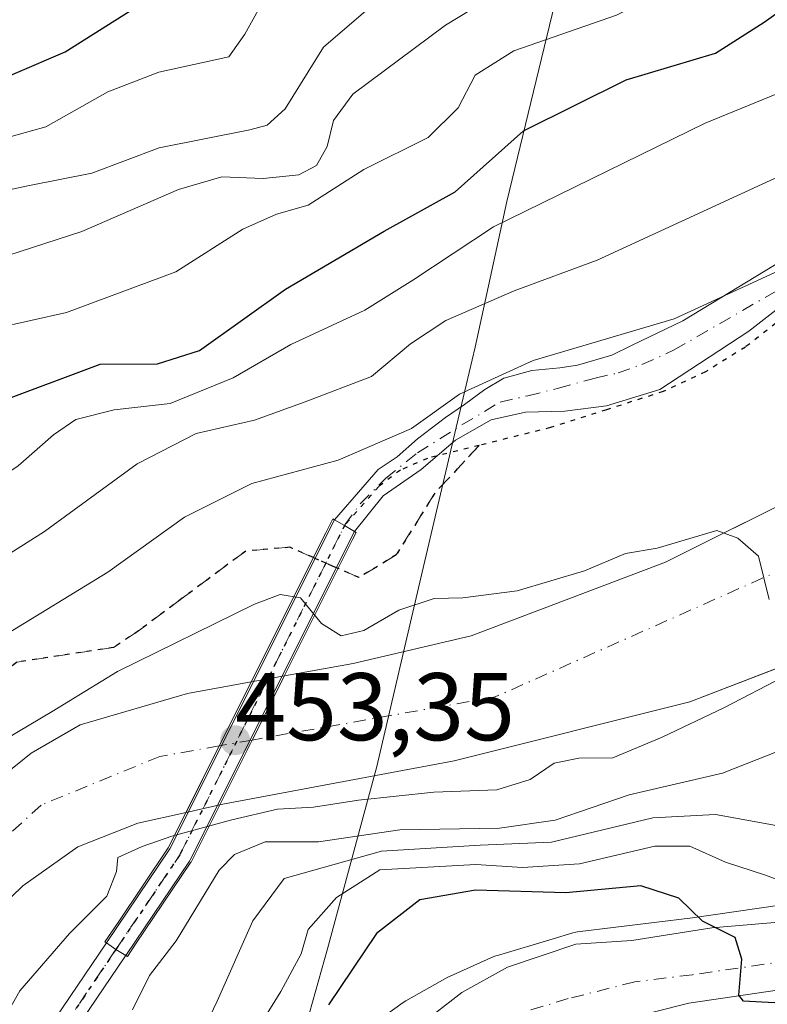
# Model space of a CAD drawing. Units: metres. Extents: x 593458 to 596895, y 4754516 to 4756876.
# Drawn here: x 595779 to 595857, y 4754797 to 4754900 of the extents above; entities that cross this region are included whole.
import ezdxf

# ---------------------------------------------------------------- set-up
doc = ezdxf.new("R2010")
doc.units = ezdxf.units.M
doc.header["$MEASUREMENT"] = 0
for name, pattern in [('DGN Style 3', [2.307223458686699, 1.648016756204785, -0.6592067024819142]), ('DGN Style 4', [2.6384748266838614, 1.318413404963828, -0.6592067024819142, 0.001648016756204785, -0.6592067024819142]), ('DGN Style 5', [1.1536117293433497, 0.4944050268614355, -0.6592067024819142])]:
    doc.linetypes.add(name, pattern=pattern)
for name, color, linetype, lineweight in [('Arbolado forestal CxS', 92, 'Continuous', 0), ('Carretera de calzada única Cxs', 7, 'Continuous', 13), ('Carretera de calzada única eje', 7, 'DGN Style 4', 0), ('Cementerio Cxs', 135, 'Continuous', 0), ('Corriente natural Cxs', 4, 'Continuous', 13), ('Corriente natural eje', 4, 'DGN Style 4', 0), ('Curva de nivel maestra', 30, 'Continuous', 30), ('Curva de nivel normal', 30, 'Continuous', 0), ('Entidad de ámbito territorial', 7, 'Continuous', 0), ('Entidad de ámbito territorial CxS', 92, 'Continuous', 0), ('Núcleo urbano CxS', 7, 'Continuous', 0), ('Pista no pavimentada Cxs', 111, 'Continuous', 0), ('Pista no pavimentada eje', 91, 'DGN Style 4', 0), ('Puente', 1, 'Continuous', 0), ('Puente Cxs', 1, 'Continuous', 13), ('Punto de cota en terreno', 7, 'Continuous', 0), ('Ruta', 7, 'DGN Style 5', 30), ('Rótulo de punto de cota en construcción', 7, 'Continuous', 0), ('Senda', 7, 'DGN Style 3', 0), ('Senda no paivmentada conexión', 7, 'DGN Style 3', 0), ('Suelo desnudo CxS', 253, 'Continuous', 0), ('Tendido', 6, 'Continuous', 0)]:
    doc.layers.add(name, color=color, linetype=linetype, lineweight=lineweight)
doc.styles.add('Style-Arial', font='txt')

# ---------------------------------------------------------------- blocks, each defined once
blk = doc.blocks.new('*U16')
at = {"layer": 'Arbolado forestal CxS', "color": 92, "linetype": 'Continuous', "lineweight": 0}
blk.add_polyline3d([(595810.5088000001, 4755092.344699999, 479.6536000000052), (595822.0384999998, 4755076.925100001, 480.866399999999), (595834.8929000003, 4755059.4375, 480.8852999999945), (595839.7380999997, 4755051.601500001, 480.8810999999987), (595840.5689000003, 4755050.1347, 480.9244999999937), (595853.9325000001, 4755023.9529, 481.5758999999962), (595866.5371000003, 4754987.168500001, 483.1328999999969), (595869.8866999998, 4754965.0977, 488.8467999999993), (595867.7880999995, 4754888.2127, 466.3521999999939), (595864.1338999998, 4754870.3617, 458.709600000002), (595861.0925000003, 4754855.5045, 456.4931999999972), (595860.5815000003, 4754850.295800001, 455.3447000000015), (595846.5100999996, 4754843.2601, 455.0136999999959), (595826.2701000003, 4754835.5801, 454.537599999996), (595813.9901000002, 4754832.700099999, 454.4449000000022), (595806.8028999995, 4754831.4024, 453.7638000000007), (595803.3618000001, 4754830.781099999, 453.2369000000036), (595796.7100999998, 4754829.5801, 452.7002999999968), (595785.5102000004, 4754826.300100001, 453.7918999999966), (595780.4301000005, 4754823.340100001, 453.7318999999989), (595775.5100999996, 4754819.420100001, 454.2832000000053), (595771.5100999996, 4754815.5801, 454.303899999999), (595761.5102000004, 4754803.420100001, 454.1147000000056), (595751.5100999996, 4754787.420100001, 453.7476000000024)], dxfattribs=at)
blk = doc.blocks.new('5PATER')
at = {"layer": 'Cementerio Cxs', "linetype": 'Continuous', "lineweight": 0}
h = blk.add_hatch(color=51, dxfattribs=at)
edge = h.paths.add_edge_path()
edge.add_ellipse((0, 0), major_axis=(-0.1095731443231308, -0.1110710700762829), ratio=0.9994222409660322, start_angle=0, end_angle=360)

msp = doc.modelspace()

# ---------------------------------------------------------------- linework, layer by layer
at = {"layer": 'Arbolado forestal CxS', "color": 92, "linetype": 'Continuous', "lineweight": 0}
for points in [[(595860.5815000003, 4754850.295800001, 455.3447000000015), (595846.5100999996, 4754843.2601, 455.0136999999959), (595826.2701000003, 4754835.5801, 454.537599999996), (595813.9901000002, 4754832.700099999, 454.4449000000022), (595806.8028999995, 4754831.4024, 453.7638000000007), (595803.3618000001, 4754830.781099999, 453.2369000000036), (595796.7100999998, 4754829.5801, 452.7002999999968), (595785.5102000004, 4754826.300100001, 453.7918999999966), (595780.4301000005, 4754823.340100001, 453.7318999999989), (595775.5100999996, 4754819.420100001, 454.2832000000053), (595771.5100999996, 4754815.5801, 454.303899999999), (595761.5102000004, 4754803.420100001, 454.1147000000056), (595751.5100999996, 4754787.420100001, 453.7476000000024)], [(595858.8324999996, 4754832.466700001, 454.6520000000019), (595849.0702000001, 4754828.700099999, 454.4406000000017), (595824.5100999996, 4754822.540100001, 453.6882000000041), (595800.5500999996, 4754818.0601, 454.164300000004), (595800.0795, 4754817.955499999, 453.9630000000034), (595796.5576999999, 4754817.172900001, 452.8990999999951), (595791.5500999996, 4754816.0601, 452.9048000000039), (595785.2701000003, 4754813.5801, 452.5737999999984), (595779.5500999996, 4754809.5001, 452.7828000000009), (595773.5102000004, 4754803.6601, 452.5397999999987), (595757.3102000002, 4754777.2601, 452.6891000000033)], [(595773.5102000004, 4754803.6601, 452.5397999999987), (595779.5500999996, 4754809.5001, 452.7828000000009), (595785.2701000003, 4754813.5801, 452.5737999999984), (595791.5500999996, 4754816.0601, 452.9048000000039), (595796.5576999999, 4754817.172900001, 452.8990999999951), (595800.0795, 4754817.955499999, 453.9630000000034), (595800.5500999996, 4754818.0601, 454.164300000004), (595824.5100999996, 4754822.540100001, 453.6882000000041), (595849.0702000001, 4754828.700099999, 454.4406000000017), (595858.8324999996, 4754832.466700001, 454.6520000000019)], [(595858.4259000003, 4754807.515900001, 471.959600000002), (595849.3293000003, 4754806.183300001, 474.0494999999937), (595837.3435000004, 4754804.707699999, 475.1684999999998), (595837.1891000001, 4754804.6845, 475.1928000000044), (595836.8520999998, 4754804.604699999, 475.2575999999972), (595834.8135000002, 4754803.996300001, 475.6554000000033), (595829.0120999999, 4754802.264699999, 476.1901000000071), (595828.8441000005, 4754802.209100001, 476.1875), (595828.6476999996, 4754802.129899999, 476.1842999999935), (595824.0976999998, 4754800.0997, 476.107999999993), (595823.8557000002, 4754799.9783, 476.104800000001), (595819.4578999998, 4754797.518300001, 475.8641999999964), (595819.1907000003, 4754797.347300001, 475.8482999999979), (595812.6706999998, 4754792.667300001, 475.3776999999973)], [(595858.4259000003, 4754807.515900001, 471.959600000002), (595849.3293000003, 4754806.183300001, 474.0494999999937), (595837.3435000004, 4754804.707699999, 475.1684999999998), (595837.1891000001, 4754804.6845, 475.1928000000044), (595836.8520999998, 4754804.604699999, 475.2575999999972), (595834.8135000002, 4754803.996300001, 475.6554000000033), (595829.0120999999, 4754802.264699999, 476.1901000000071), (595828.8441000005, 4754802.209100001, 476.1875), (595828.6476999996, 4754802.129899999, 476.1842999999935), (595824.0976999998, 4754800.0997, 476.107999999993), (595823.8557000002, 4754799.9783, 476.104800000001), (595819.4578999998, 4754797.518300001, 475.8641999999964), (595819.1907000003, 4754797.347300001, 475.8482999999979), (595812.6706999998, 4754792.667300001, 475.3776999999973)]]:
    msp.add_polyline3d(points, dxfattribs=at)
at = {"layer": 'Carretera de calzada única Cxs', "color": 7, "linetype": 'Continuous', "lineweight": 13}
for points in [[(595819.3998999996, 4754793.804500001, 476.0010000000038), (595825.2818999998, 4754798.401500001, 476.1269999999931), (595830.0444, 4754801.047300001, 476.2020000000048), (595837.1881999997, 4754803.4286, 476.1785999999993), (595843.0091000004, 4754803.8255, 476.1745999999985), (595851.3433999997, 4754805.148399999, 475.0622000000003), (595872.6601, 4754806.9301, 476.3545000000013), (595871.5100999996, 4754800.770099999, 477.1416999999929), (595869.2801000001, 4754800.2601, 477.122000000003), (595848.9401000004, 4754797.270099999, 477.5460000000021), (595835.0500999996, 4754793.770099999, 481.1388000000007)], [(595819.3998999996, 4754793.804500001, 476.0010000000038), (595825.2818999998, 4754798.401500001, 476.1269999999931), (595830.0444, 4754801.047300001, 476.2020000000048), (595837.1881999997, 4754803.4286, 476.1785999999993), (595843.0091000004, 4754803.8255, 476.1745999999985), (595851.3433999997, 4754805.148399999, 475.0622000000003), (595872.6601, 4754806.9301, 476.3545000000013)], [(595871.5100999996, 4754800.770099999, 477.1416999999929), (595869.2801000001, 4754800.2601, 477.122000000003), (595848.9401000004, 4754797.270099999, 477.5460000000021), (595835.0500999996, 4754793.770099999, 481.1388000000007)]]:
    msp.add_polyline3d(points, dxfattribs=at)
at = {"layer": 'Carretera de calzada única eje', "color": 7, "linetype": 'DGN Style 4', "lineweight": 0}
msp.add_polyline3d([(595872.0856999997, 4754803.853700001, 475.9814000000042), (595869.8701, 4754803.340100001, 475.4336999999941), (595868.7600999996, 4754803.090100001, 475.2081000000035), (595859.5100999996, 4754801.7301, 475.1419000000024), (595849.3201000001, 4754800.2401, 476.2010000000009), (595843.3201000001, 4754799.5001, 476.3173999999999), (595836.3901000004, 4754797.7501, 475.9388000000035), (595832.4600999998, 4754796.5801, 477.023000000001)], dxfattribs=at)
at = {"layer": 'Corriente natural Cxs', "color": 4, "linetype": 'Continuous', "lineweight": 13, "extrusion": (0.8944286134198061, -0.4472107503783172, 1.555589479310209e-05), "elevation": -1593505.059657611, "flags": 128}
msp.add_lwpolyline([(4519308.466290524, 478.5521971182116), (4519300.99259108, 477.2055971180444), (4519293.43222164, 478.7514971182287)], dxfattribs=at)
msp.add_lwpolyline([(4519308.466290524, 478.5521971182116), (4519300.99259108, 477.2055971180444), (4519293.43222164, 478.7514971182287)], dxfattribs=at)
at = {"layer": 'Corriente natural Cxs', "color": 4, "linetype": 'Continuous', "lineweight": 13, "extrusion": (-0.1466303258535123, -0.02647450569717765, 0.9888370179600797), "elevation": -212796.4582787373, "flags": 128}
msp.add_lwpolyline([(-4573311.319829114, 1415252.220502756), (-4573311.319829114, 1415255.75671634)], dxfattribs=at)
at = {"layer": 'Corriente natural Cxs', "color": 4, "linetype": 'Continuous', "lineweight": 13, "extrusion": (0.8944267841574965, -0.4472144073140044, 4.089575523980693e-05), "elevation": -1593526.326138114, "flags": 128}
msp.add_lwpolyline([(4519299.85589933, 518.4053630354433), (4519292.39516908, 517.1461630343899), (4519284.641469205, 518.0675630351524)], dxfattribs=at)
msp.add_lwpolyline([(4519299.85589933, 518.4053630354433), (4519292.39516908, 517.1461630343899), (4519284.641469205, 518.0675630351524)], dxfattribs=at)
at = {"layer": 'Corriente natural Cxs', "color": 4, "linetype": 'Continuous', "lineweight": 13, "extrusion": (-0.2761425601109452, -0.06136327080179495, 0.9591557931284566), "elevation": -455861.5197744008, "flags": 128}
msp.add_lwpolyline([(-4512354.277650594, 1547294.69676478), (-4512354.277650595, 1547290.935430708)], dxfattribs=at)
at = {"layer": 'Corriente natural Cxs', "color": 4, "linetype": 'Continuous', "lineweight": 13}
for points in [[(595880.0902000006, 4754846.850199999, 454.4505999999965), (595873.1501000002, 4754841.420100001, 454.4331999999995), (595864.1901000004, 4754835.5001, 454.530700000003), (595859.2301000003, 4754832.620100001, 454.6542999999947), (595849.0702000001, 4754828.700099999, 454.4406000000017), (595824.5100999996, 4754822.540100001, 453.6882000000041), (595800.5500999996, 4754818.0601, 454.164300000004), (595800.0795, 4754817.955499999, 453.9630000000034), (595803.4606, 4754824.717700001, 452.4171999999963), (595806.8028999995, 4754831.4024, 453.7638000000007), (595813.9901000002, 4754832.700099999, 454.4449000000022), (595826.2701000003, 4754835.5801, 454.537599999996), (595846.5100999996, 4754843.2601, 455.0136999999959), (595863.1501000002, 4754851.5801, 455.2733000000007), (595868.1501000002, 4754854.620100001, 455.2810999999929), (595881.54, 4754865.219699999, 455.5966999999946), (595881.7670999998, 4754865.3994, 455.5999000000011), (595882.6198000005, 4754866.0745, 455.6217999999935), (595882.2100999998, 4754858.2401, 454.0614999999962), (595882.1456000004, 4754857.8937, 454.0258000000031)], [(595800.0795, 4754817.955499999, 453.9630000000034), (595796.5576999999, 4754817.172900001, 452.8990999999951), (595800.0253, 4754824.107999999, 451.9777000000031), (595803.3618000001, 4754830.781099999, 453.2369000000036), (595806.8028999995, 4754831.4024, 453.7638000000007), (595803.4606, 4754824.717700001, 452.4171999999963)]]:
    msp.add_polyline3d(points, close=True, dxfattribs=at)
for points in [[(595806.8030000003, 4754831.4024, 453.7638000000007), (595813.9901000002, 4754832.700099999, 454.4449000000022), (595826.2701000003, 4754835.5801, 454.537599999996), (595846.5100999996, 4754843.2601, 455.0136999999959), (595863.1502, 4754851.5801, 455.273199999996), (595868.1502, 4754854.620100001, 455.2810999999929), (595881.5401, 4754865.219699999, 455.5966999999946), (595881.7671999997, 4754865.3994, 455.5999000000011), (595882.6199000003, 4754866.0745, 455.6217999999935)], [(595880.0903000003, 4754846.850199999, 454.4507000000012), (595873.1502, 4754841.420100001, 454.4331999999995), (595864.1901000004, 4754835.5001, 454.530700000003), (595859.2301000003, 4754832.620100001, 454.6542999999947), (595849.0702000001, 4754828.700099999, 454.4406000000017), (595824.5102000004, 4754822.540100001, 453.6882000000041), (595800.5500999996, 4754818.0601, 454.164300000004), (595800.0795999998, 4754817.955499999, 453.9630999999936)], [(595634.2703, 4754577.4301, 453.8671000000032), (595659.5100999996, 4754598.950099999, 454.8687999999966), (595664.5100999996, 4754603.7501, 454.7318999999989), (595671.7500999998, 4754614.550100001, 454.375199999995), (595674.4302000003, 4754619.590100001, 454.172000000006), (595681.8701999999, 4754637.100099999, 453.3788000000059), (595692.1102999998, 4754662.620100001, 453.2207000000053), (595693.7901999997, 4754667.7401, 453.0206999999937), (595695.0301999999, 4754673.020099999, 453.340200000006), (595702.8701, 4754693.9801, 453.6190999999963), (595716.1102, 4754725.8201, 453.7540000000009), (595720.0701000001, 4754736.140100001, 453.6676000000007), (595722.2702000003, 4754740.860099999, 453.6923999999999), (595734.5900999998, 4754762.860099999, 454.5727999999945), (595737.2702000003, 4754767.100099999, 454.6239999999962), (595751.5100999996, 4754787.420100001, 453.7476000000024), (595761.5103000002, 4754803.420100001, 454.1146000000008), (595771.5102000004, 4754815.5801, 454.303899999999), (595775.5102000004, 4754819.420100001, 454.2832000000053), (595780.4302000003, 4754823.340100001, 453.7318999999989), (595785.5102000004, 4754826.300100001, 453.7918999999966), (595796.7100999998, 4754829.5801, 452.7002999999968), (595803.3618999999, 4754830.781099999, 453.2369000000036)], [(595751.5100999996, 4754787.420100001, 453.7476000000024), (595761.5102000004, 4754803.420100001, 454.1147000000056), (595771.5100999996, 4754815.5801, 454.303899999999), (595775.5100999996, 4754819.420100001, 454.2832000000053), (595780.4301000005, 4754823.340100001, 453.7318999999989), (595785.5102000004, 4754826.300100001, 453.7918999999966), (595796.7100999998, 4754829.5801, 452.7002999999968), (595803.3618000001, 4754830.781099999, 453.2369000000036), (595800.0253, 4754824.107999999, 451.9777000000031), (595796.5576999999, 4754817.172900001, 452.8990999999951), (595791.5500999996, 4754816.0601, 452.9048000000039), (595785.2701000003, 4754813.5801, 452.5737999999984), (595779.5500999996, 4754809.5001, 452.7828000000009), (595773.5102000004, 4754803.6601, 452.5397999999987), (595757.3102000002, 4754777.2601, 452.6891000000033)], [(595796.5577999996, 4754817.172900001, 452.8990999999951), (595791.5502000004, 4754816.0601, 452.9048999999941), (595785.2701000003, 4754813.5801, 452.5737999999984), (595779.5502000004, 4754809.5001, 452.7828000000009), (595773.5103000002, 4754803.6601, 452.5397999999987), (595757.3103, 4754777.2601, 452.6891000000033), (595749.9901000002, 4754767.1801, 452.6753999999929), (595746.8301999997, 4754761.100099999, 452.7831000000006), (595740.7500999998, 4754747.1801, 453.1490999999951), (595735.5902000006, 4754734.300100001, 453.0139999999956), (595719.1902000001, 4754691.100099999, 452.7816000000021), (595710.6301999995, 4754664.860099999, 452.6065999999992), (595706.0702000001, 4754645.7401, 452.6873999999953), (595704.3502000002, 4754639.9001, 453.019100000005), (595698.3902000004, 4754622.700099999, 452.8699000000051), (595694.9101999998, 4754611.190099999, 452.8310999999958), (595692.9901999999, 4754605.9901, 452.7351000000053), (595690.6701999997, 4754600.870100001, 452.6297999999952), (595687.7501999997, 4754595.8301, 452.2048000000068), (595684.3102000002, 4754591.270099999, 452.3638999999966), (595672.2302000001, 4754578.790100001, 452.4162999999971), (595668.0702000001, 4754574.950099999, 452.922900000005), (595659.3502000002, 4754567.8301, 452.546199999997), (595650.6700999998, 4754561.350099999, 451.7626000000019)]]:
    msp.add_polyline3d(points, dxfattribs=at)
at = {"layer": 'Corriente natural eje', "color": 4, "linetype": 'DGN Style 4', "lineweight": 0, "extrusion": (-0.1230558519594117, -0.02184364064641154, 0.9921593181852669), "elevation": -176730.9149761099, "flags": 128}
msp.add_lwpolyline([(-4577504.883798137, 1406611.278158262), (-4577504.883798138, 1406607.761582885)], dxfattribs=at)
at = {"layer": 'Corriente natural eje', "color": 4, "linetype": 'DGN Style 4', "lineweight": 0}
for points in [[(595882.1456000004, 4754857.8937, 454.0258000000031), (595859.1801000005, 4754842.7301, 454.1168999999937), (595828.7701000003, 4754829.210100001, 453.7229999999981), (595803.4606, 4754824.717800001, 452.4171999999963)], [(595800.0253, 4754824.107999999, 451.9777000000031), (595793.8400999998, 4754823.0101, 452.1888999999938), (595781.4501, 4754817.940099999, 452.4416999999958), (595767.9301000005, 4754805.540100001, 452.8600000000006), (595753.8501000004, 4754781.870100001, 452.4024999999965), (595730.7600999996, 4754744.120100001, 452.5344000000041), (595704.0301000001, 4754676.350099999, 452.0669000000053), (595692.7600999996, 4754637.4901, 452.6567000000068), (595684.3101000005, 4754614.6801, 453.4447999999975), (595674.7401000002, 4754600.3101, 453.3800999999949), (595662.0601000005, 4754586.790100001, 453.0387000000047), (595635.0201000003, 4754563.9801, 453.4725000000035), (595595.8701, 4754544.840100001, 452.3891000000004), (595595.8679999998, 4754544.839199999, 452.3889999999956)]]:
    msp.add_polyline3d(points, dxfattribs=at)
at = {"layer": 'Curva de nivel maestra', "color": 30, "linetype": 'Continuous', "lineweight": 30, "flags": 128}
for points, elevation in [([(595773.5599999996, 4754892.050100001), (595783.9699999997, 4754896.4801), (595792.0499999998, 4754901.600099999), (595797.7000000002, 4754907.630100001), (595806.2300000006, 4754915.950099999), (595814.3600000005, 4754922.4001), (595821.4100000003, 4754926.860099999), (595831.3700000001, 4754934.670100001), (595843.8899999997, 4754946.350099999), (595853.2400000002, 4754957.420100001), (595856.2300000006, 4754963.6801), (595855.4600000001, 4754969.050100001), (595851.2100000001, 4754982.640100001)], 500), ([(595712.2999999998, 4754791.6801), (595724.2699999996, 4754809.7301), (595733.1600000003, 4754820.0101), (595737.8799999999, 4754826.110099999), (595741.7400000002, 4754831.3201), (595746.3600000005, 4754838.610099999), (595751.9199999999, 4754843.6501), (595764.9199999999, 4754852.120100001), (595776.9100000003, 4754859.9101), (595787.6200000001, 4754863.920100001), (595793.5899999999, 4754863.960100001), (595797.9500000002, 4754865.340100001), (595806.9400000004, 4754871.7401), (595817.2100000001, 4754877.800100001), (595824.6100000005, 4754881.880100001), (595831.7400000002, 4754888.2501), (595842.4100000003, 4754893.5801), (595851.7400000002, 4754896.340100001), (595856.79, 4754899.5801), (595862.0099999999, 4754903.3201), (595870.7199999997, 4754910.340100001), (595878.1399999997, 4754917.470100001), (595882.4000000004, 4754922.670100001), (595882.5460999999, 4754922.8551)], 475), ([(595871.1988000004, 4754799.1099), (595867.6699999999, 4754798.380100001), (595857.8399999999, 4754797.3301), (595854.6500000004, 4754797.4801), (595854.1500000004, 4754798.100099999), (595854.4900000002, 4754801.870100001), (595853.7699999996, 4754804.140100001), (595850.3700000001, 4754805.8201), (595847.9299999997, 4754808.2401), (595843.9600000001, 4754809.530099999), (595836.1200000001, 4754808.770099999), (595826.7400000002, 4754809.0801), (595820.9199999999, 4754808.0601), (595816.4000000004, 4754804.5601), (595811.3899999997, 4754797.110099999)], 475)]:
    msp.add_lwpolyline(points, dxfattribs=dict(at, elevation=elevation))
at = {"layer": 'Curva de nivel normal', "color": 30, "linetype": 'Continuous', "lineweight": 0, "flags": 128}
for points, elevation in [([(595772.9500000002, 4754886.15), (595781.9600000001, 4754888.680000001), (595788.4000000004, 4754892.33), (595793.7100000001, 4754894.380000001), (595801.0300000003, 4754895.980000001), (595802.7000000002, 4754898.32), (595804.4299999997, 4754901.439999999), (595811.5700000003, 4754908.9), (595823.6799999997, 4754918.279999999), (595832.1100000005, 4754923.869999999), (595837.0800000001, 4754926.980000001), (595842.7300000006, 4754932.02), (595848.3799999999, 4754936.42), (595852.9699999997, 4754940.77), (595858, 4754946.439999999), (595863.9199999999, 4754952.439999999), (595866.4900000002, 4754958.359999999), (595865.3399999999, 4754964.67), (595861.1100000005, 4754972.810000001), (595859.6100000005, 4754977.980000001), (595853.9100000003, 4754994.380000001)], 495), ([(595775.5, 4754874.449999999), (595785.7000000002, 4754877.74), (595795.7599999999, 4754882.119999999), (595800.2999999998, 4754883.439999999), (595804.6100000005, 4754883.27), (595808.3200000003, 4754883.67), (595810.1600000003, 4754884.640000001), (595811.2800000003, 4754886.630000001), (595811.9299999997, 4754889.32), (595813.9299999997, 4754892.07), (595823.5999999996, 4754899.25), (595844.0300000003, 4754911.689999999), (595858.5999999996, 4754921.76), (595866.25, 4754928.07), (595870.4299999997, 4754932.74), (595872.4400000004, 4754940), (595872.7806000002, 4754947.056100001), (595873.0800000001, 4754953.26), (595871.0700000003, 4754964.980000001), (595865.4500000002, 4754980.810000001), (595859.5599999996, 4754994.84)], 485), ([(595771.7400000002, 4754880.730000001), (595780.0700000003, 4754882.51), (595786.7400000002, 4754883.83), (595793.7699999996, 4754886.480000001), (595803.1900000004, 4754888.350000001), (595805.0199999996, 4754888.83), (595806.8899999997, 4754890.529999999), (595810.8700000001, 4754896.960000001), (595822.8600000005, 4754907.300000001), (595842.4100000003, 4754920.539999999), (595854.4600000001, 4754929.92), (595861.9699999997, 4754935.76), (595864.8799999999, 4754938.699999999), (595866.9800000006, 4754943.380000001), (595869.5999999996, 4754952.59), (595869.8799000002, 4754955.683599999), (595870.1799999997, 4754959), (595868.1399999997, 4754966.619999999), (595864.5599999996, 4754974.619999999), (595863.25, 4754978.730000001), (595861.9800000006, 4754980.82), (595860.4100000003, 4754984.560000001)], 490), ([(595776.6200000001, 4754867.65), (595784.0899999999, 4754869.300000001), (595795.4800000006, 4754873.560000001), (595802.4600000001, 4754878), (595806, 4754879.57), (595809.2999999998, 4754880.49), (595815.0700000003, 4754884.230000001), (595821.79, 4754887.550000001), (595824.9199999999, 4754890.630000001), (595826.7000000002, 4754894.060000001), (595830.7199999997, 4754896.59), (595841.4100000003, 4754900.300000001), (595849.3499999996, 4754904.32), (595858, 4754910.32), (595866.2800000003, 4754917.350000001), (595875.8899999997, 4754926.310000001), (595882.2800000003, 4754929.859999999)], 480), ([(595720.0599999996, 4754789.439999999), (595726.2800000003, 4754800.100000001), (595732.8200000003, 4754809.75), (595741.2800000003, 4754819.76), (595753.3600000005, 4754836.439999999), (595770.2000000002, 4754847.26), (595779.0700000003, 4754853.32), (595782.7400000002, 4754856.560000001), (595785.0700000003, 4754858.130000001), (595789.0700000003, 4754859.16), (595794.9199999999, 4754859.83), (595801.4699999997, 4754862.49), (595807.4699999997, 4754865.949999999), (595815.1799999997, 4754869.539999999), (595820.1799999997, 4754872.66), (595828.5999999996, 4754878.24), (595850.6399999997, 4754889.050000001), (595860.4100000003, 4754893.039999999), (595866.0700000003, 4754896.279999999), (595875.7400000002, 4754903.699999999), (595882.2999999998, 4754910.210000001), (595882.9852, 4754911.252900001), (595882.9877000004, 4754911.2566)], 470), ([(595729.4299999997, 4754790.980000001), (595734.6600000003, 4754800.210000001), (595741.1500000004, 4754809.189999999), (595748.5700000003, 4754817.9), (595753.3600000005, 4754824.890000001), (595760.3899999997, 4754832.220000001), (595775.3200000003, 4754842.350000001), (595781.7999999998, 4754846.470000001), (595791.4800000006, 4754853.52), (595797.6200000001, 4754856.699999999), (595803.6900000004, 4754858.060000001), (595808.9600000001, 4754859.980000001), (595815.8700000001, 4754862.640000001), (595819.9600000001, 4754866.050000001), (595823.6299999999, 4754868.480000001), (595830.7400000002, 4754871.560000001), (595839.4100000003, 4754874.75), (595865.4100000003, 4754886.74), (595877.2000000002, 4754894.77), (595883.3700000001, 4754901.15)], 465), ([(595883.6391000003, 4754894.179400001), (595881.0599999996, 4754892.560000001), (595869.3700000001, 4754882.08), (595858.7400000002, 4754873.84), (595847.4100000003, 4754868.640000001), (595832.7400000002, 4754864.289999999), (595825.0700000003, 4754860.779999999), (595820.0700000003, 4754857.189999999), (595812.4100000003, 4754853.92), (595803.4100000003, 4754851.480000001), (595796.4100000003, 4754847.960000001), (595788.4100000003, 4754842.210000001), (595777.4100000003, 4754835.49), (595763.0099999999, 4754824.630000001), (595756.4800000006, 4754816.970000001), (595753.0599999996, 4754812.439999999), (595750.9800000006, 4754808.77), (595748.4000000004, 4754805.710000001), (595744.1500000004, 4754799.390000001), (595739.0099999999, 4754790.619999999)], 460), ([(595777.8300000001, 4754824.859999999), (595782.5999999996, 4754827.680000001), (595789.4100000003, 4754831.880000001), (595803.6799999997, 4754838.880000001), (595806.3799999999, 4754839.9), (595808.5, 4754839.560000001), (595810.6799999997, 4754836.859999999), (595812.7400000002, 4754835.57), (595815.0700000003, 4754836.140000001), (595818.7400000002, 4754838.26), (595822.4100000003, 4754839.480000001), (595825.4100000003, 4754839.539999999), (595831.0700000003, 4754840.279999999), (595838.0700000003, 4754842.359999999), (595842.3700000001, 4754844.17), (595845.6600000003, 4754844.720000001), (595851.8875000002, 4754846.568499999), (595854.0599999996, 4754845.76), (595856.2100000001, 4754843.91), (595857.3300000001, 4754839.359999999)], 455), ([(595877.6900000004, 4754833.970000001), (595874.8499999996, 4754832.039999999), (595865.5800000001, 4754826.439999999), (595852.4699999997, 4754821.27), (595842.7400000002, 4754818.99), (595835.0300000003, 4754816.380000001), (595829.2100000001, 4754815.529999999), (595818.8499999996, 4754815.369999999), (595810.3600000005, 4754814.100000001), (595804.8099999996, 4754814.09), (595801.6100000005, 4754812.77), (595800.0199999996, 4754811.140000001), (595795.54, 4754803.77), (595792.7599999999, 4754800.16), (595790.9800000006, 4754796.59)], 460), ([(595858.8724999996, 4754831.328500001), (595852.6019000001, 4754828.074100001), (595846.1600000003, 4754825.02), (595841.04, 4754822.859999999), (595837.4800000006, 4754822.84), (595834.9199999999, 4754822.32), (595832.4199999999, 4754820.609999999), (595828.9299999997, 4754819.51), (595822.3799999999, 4754819.27), (595814.54, 4754818.439999999), (595809.8499999996, 4754817.720000001), (595806.0881000003, 4754817.517200001), (595801.3255000003, 4754816.405999999), (595795.0899999999, 4754814.699999999), (595792, 4754813.600000001), (595789.4400000004, 4754812.480000001), (595789.3099999996, 4754811.01), (595788.29, 4754808.430000001), (595784.4299999997, 4754804.550000001), (595779.2300000006, 4754798.550000001), (595775.9400000004, 4754792.77)], 455), ([(595875.0104, 4754819.5602), (595874.7699999996, 4754819.439999999), (595865.3600000005, 4754816.17), (595859.5899999999, 4754815.529999999), (595851.7400000002, 4754816.949999999), (595845.2199999997, 4754816.600000001), (595834.6500000004, 4754814.08), (595827.2199999997, 4754813.74), (595816.9100000003, 4754813.140000001), (595806.79, 4754810.27), (595803.5199999996, 4754805.859999999), (595799.7999999998, 4754797.5), (595791.6799999997, 4754780.470000001)], 465), ([(595873.5787000004, 4754811.8597), (595864.7400000002, 4754809.529999999), (595860.4600000001, 4754809.310000001), (595856.9400000004, 4754810.630000001), (595852.79, 4754811.980000001), (595849.0700000003, 4754813.640000001), (595845.4100000003, 4754813.65), (595837.5499999998, 4754811.82), (595831.6299999999, 4754811.430000001), (595826.75, 4754811.74), (595816.7400000002, 4754811.180000001), (595812.25, 4754808.300000001), (595809.2800000003, 4754804.970000001), (595808.5700000003, 4754802.430000001), (595806.4199999999, 4754798.480000001), (595799.9199999999, 4754787.949999999)], 470)]:
    msp.add_lwpolyline(points, dxfattribs=dict(at, elevation=elevation))
at = {"layer": 'Entidad de ámbito territorial', "color": 7, "linetype": 'Continuous', "lineweight": 0, "flags": 128}
msp.add_lwpolyline([(595834.6439999985, 4754987.294999998), (595838.4219999984, 4754973.379000002), (595840.7359999992, 4754963.633000001), (595841.592999999, 4754957.673999999), (595844.4499999991, 4754945.776000001), (595844.1709999985, 4754939.418999998), (595839.8659999997, 4754922.577000001), (595834.9939999994, 4754901.533), (595829.9879999999, 4754880.868000001), (595826.6739999978, 4754865.693), (595825.1269999996, 4754859.094000001), (595822.9409999987, 4754849.767000002), (595821.0349999995, 4754841.637), (595816.4469999982, 4754821.944999998), (595815.4769999981, 4754818.368000001), (595811.2889999992, 4754802.930000001), (595808.1629999996, 4754791.824999999)], dxfattribs=at)
msp.add_lwpolyline([(595834.6439999985, 4754987.294999998), (595838.4219999984, 4754973.379000002), (595840.7359999992, 4754963.633000001), (595841.592999999, 4754957.673999999), (595844.4499999991, 4754945.776000001), (595844.1709999985, 4754939.418999998), (595839.8659999997, 4754922.577000001), (595834.9939999994, 4754901.533), (595829.9879999999, 4754880.868000001), (595826.6739999978, 4754865.693), (595825.1269999996, 4754859.094000001), (595822.9409999987, 4754849.767000002), (595821.0349999995, 4754841.637), (595816.4469999982, 4754821.944999998), (595815.4769999981, 4754818.368000001), (595811.2889999992, 4754802.930000001), (595808.1629999996, 4754791.824999999)], dxfattribs=at)
at = {"layer": 'Entidad de ámbito territorial CxS', "color": 92, "linetype": 'Continuous', "lineweight": 0, "flags": 128}
for points in [[(595834.6439999993, 4754987.295), (595838.4219999993, 4754973.379000001), (595840.7359999999, 4754963.633), (595841.5929999998, 4754957.674000001), (595844.4500000001, 4754945.776), (595844.1709999995, 4754939.418999999), (595839.8660000005, 4754922.577), (595834.9940000002, 4754901.533), (595829.988000001, 4754880.868), (595826.6739999988, 4754865.692999999), (595825.1270000006, 4754859.094), (595822.9409999995, 4754849.767000001), (595821.0350000003, 4754841.636999999), (595816.446999999, 4754821.944999999), (595815.476999999, 4754818.368), (595811.289, 4754802.929999999), (595808.1630000003, 4754791.824999998)], [(595808.1630000003, 4754791.824999998), (595811.289, 4754802.929999999), (595815.476999999, 4754818.368), (595816.446999999, 4754821.944999999), (595821.0350000003, 4754841.636999999), (595822.9409999995, 4754849.767000001), (595825.1270000006, 4754859.094), (595826.6739999988, 4754865.692999999), (595829.988000001, 4754880.868), (595834.9940000002, 4754901.533), (595839.8660000005, 4754922.577), (595844.1709999995, 4754939.418999999), (595844.4500000001, 4754945.776), (595841.5929999998, 4754957.674000001), (595840.7359999999, 4754963.633), (595838.4219999993, 4754973.379000001), (595834.6439999993, 4754987.295)]]:
    msp.add_lwpolyline(points, dxfattribs=at)
at = {"layer": 'Núcleo urbano CxS', "color": 7, "linetype": 'Continuous', "lineweight": 0}
for points in [[(595812.6706999998, 4754792.667300001, 475.3776999999973), (595819.1907000003, 4754797.347300001, 475.8482999999979), (595819.4578999998, 4754797.518300001, 475.8641999999964), (595823.8557000002, 4754799.9783, 476.104800000001), (595824.0976999998, 4754800.0997, 476.107999999993), (595828.6476999996, 4754802.129899999, 476.1842999999935), (595828.8441000005, 4754802.209100001, 476.1875), (595829.0120999999, 4754802.264699999, 476.1901000000071), (595834.8135000002, 4754803.996300001, 475.6554000000033), (595836.8520999998, 4754804.604699999, 475.2575999999972), (595837.1891000001, 4754804.6845, 475.1928000000044), (595837.3435000004, 4754804.707699999, 475.1684999999998), (595849.3293000003, 4754806.183300001, 474.0494999999937), (595858.4259000003, 4754807.515900001, 471.959600000002), (595858.5447000006, 4754802.436899999, 474.6545999999944), (595863.2821000004, 4754796.3463, 476.6192000000011)], [(595858.4259000003, 4754807.515900001, 471.959600000002), (595849.3293000003, 4754806.183300001, 474.0494999999937), (595837.3435000004, 4754804.707699999, 475.1684999999998), (595837.1891000001, 4754804.6845, 475.1928000000044), (595836.8520999998, 4754804.604699999, 475.2575999999972), (595834.8135000002, 4754803.996300001, 475.6554000000033), (595829.0120999999, 4754802.264699999, 476.1901000000071), (595828.8441000005, 4754802.209100001, 476.1875), (595828.6476999996, 4754802.129899999, 476.1842999999935), (595824.0976999998, 4754800.0997, 476.107999999993), (595823.8557000002, 4754799.9783, 476.104800000001), (595819.4578999998, 4754797.518300001, 475.8641999999964), (595819.1907000003, 4754797.347300001, 475.8482999999979), (595812.6706999998, 4754792.667300001, 475.3776999999973)]]:
    msp.add_polyline3d(points, dxfattribs=at)
at = {"layer": 'Pista no pavimentada Cxs', "color": 111, "linetype": 'Continuous', "lineweight": 0, "extrusion": (0.7943792060814197, -0.4824358328562494, 0.3690763391518757), "elevation": -1820434.810635052, "flags": 128}
msp.add_lwpolyline([(4373306.118477717, 723416.6055437275), (4373317.912340919, 723415.0741240976), (4373356.16097089, 723423.6046898612)], dxfattribs=at)
at = {"layer": 'Pista no pavimentada Cxs', "color": 111, "linetype": 'Continuous', "lineweight": 0, "extrusion": (-0.6849020926721444, -0.7135382504613327, 0.1475543580579637), "elevation": -3800722.491059983, "flags": 128}
msp.add_lwpolyline([(-2862793.48485429, 567488.2376662436), (-2862792.299659598, 567489.5173739915), (-2862791.128379729, 567491.2946279059)], dxfattribs=at)
msp.add_lwpolyline([(-2862793.48485429, 567488.2376662436), (-2862792.299659598, 567489.5173739915), (-2862791.128379729, 567491.2946279059)], dxfattribs=at)
at = {"layer": 'Pista no pavimentada Cxs', "color": 111, "linetype": 'Continuous', "lineweight": 0}
for points in [[(595812.0378999999, 4754847.686000001, 469.819399999993), (595814.9895000001, 4754851.093800001, 468.5513999999966), (595816.5769999997, 4754852.945900001, 468.0497000000032), (595818.5614, 4754854.268800001, 467.0170000000071), (595820.6780000003, 4754856.1209, 464.902900000001), (595823.5884999996, 4754858.369899999, 462.6223000000027), (595825.5729, 4754859.6928, 461.9005999999936), (595827.6895000003, 4754861.280300001, 461.3344999999972), (595829.6738999998, 4754862.470899999, 461.3530000000028), (595832.5843000002, 4754863.264699999, 460.8723000000027), (595835.4946999997, 4754863.529200001, 461.2461999999941), (595837.3468000004, 4754863.7938, 461.5896000000066), (595840.9187000003, 4754864.8522, 463.1254000000045), (595843.0354000004, 4754865.910499999, 464.077099999995), (595848.3271000005, 4754868.424000001, 463.0114000000031), (595859.8365000002, 4754875.435500001, 463.3564000000042), (595868.5676999995, 4754883.373000001, 463.5316000000021), (595881.7969000004, 4754895.5439, 463.8053999999975), (595883.5396999996, 4754896.763900001, 463.5225000000065)], [(595883.8119999999, 4754889.610300001, 460.9858999999997), (595877.6958999997, 4754885.225099999, 459.4959999999992), (595862.8792000003, 4754873.318800001, 460.0420000000013), (595855.2061999999, 4754867.365700001, 458.757700000002), (595845.9458, 4754861.280300001, 458.6984999999986), (595840.3894999997, 4754859.560500001, 458.6848999999929), (595836.0239000004, 4754859.031300001, 458.2856999999931), (595831.9228999997, 4754858.899, 458.5218000000023), (595828.3509999998, 4754858.1053, 458.7884999999952), (595824.6468000002, 4754855.988600001, 461.6803999999975), (595821.0749000004, 4754852.945900001, 465.9588999999978), (595817.1062000003, 4754850.1678, 468.6505999999936), (595814.1149000004, 4754846.473099999, 469.3938000000053)], [(595862.8792000003, 4754873.318800001, 460.0420000000013), (595855.2061999999, 4754867.365700001, 458.757700000002), (595845.9458, 4754861.280300001, 458.6984999999986), (595840.3894999997, 4754859.560500001, 458.6848999999929), (595836.0239000004, 4754859.031300001, 458.2856999999931), (595831.9228999997, 4754858.899, 458.5218000000023), (595828.3509999998, 4754858.1053, 458.7884999999952), (595824.6468000002, 4754855.988600001, 461.6803999999975), (595821.0749000004, 4754852.945900001, 465.9588999999978), (595817.1062000003, 4754850.1678, 468.6505999999936), (595814.1147999996, 4754846.473099999, 469.3938000000053), (595796.9864999996, 4754812.216700001, 465.875199999995), (595796.9524999997, 4754812.1534, 465.8997999999993), (595796.9079999998, 4754812.0821, 465.920499999993), (595790.2821000004, 4754802.266200001, 466.3380999999936), (595789.2554000001, 4754802.8881, 464.5801000000066), (595788.2696000002, 4754803.5726, 463.314400000003), (595794.8746999997, 4754813.3597, 461.8910999999935), (595812.0378999999, 4754847.686000001, 469.819399999993), (595814.9895000001, 4754851.093800001, 468.5513999999966), (595816.5769999997, 4754852.945900001, 468.0497000000032), (595818.5614, 4754854.268800001, 467.0170000000071), (595820.6780000003, 4754856.1209, 464.902900000001), (595823.5884999996, 4754858.369899999, 462.6223000000027), (595825.5729, 4754859.6928, 461.9005999999936), (595827.6895000003, 4754861.280300001, 461.3344999999972), (595829.6738999998, 4754862.470899999, 461.3530000000028), (595832.5843000002, 4754863.264699999, 460.8723000000027), (595835.4946999997, 4754863.529200001, 461.2461999999941), (595837.3468000004, 4754863.7938, 461.5896000000066), (595840.9187000003, 4754864.8522, 463.1254000000045), (595843.0354000004, 4754865.910499999, 464.077099999995), (595848.3271000005, 4754868.424000001, 463.0114000000031), (595859.8365000002, 4754875.435500001, 463.3564000000042)], [(595814.1149000004, 4754846.473099999, 469.3938000000053), (595796.9864999996, 4754812.216700001, 465.875199999995), (595796.9524999997, 4754812.1534, 465.8997999999993), (595796.9079999998, 4754812.0821, 465.920499999993), (595790.2819999997, 4754802.266200001, 466.3378999999986)], [(595782.1602999996, 4754794.520300001, 465.5795000000071), (595788.2605999997, 4754803.559400001, 463.3025999999954), (595788.2696000002, 4754803.5726, 463.314400000003), (595789.2554000001, 4754802.8881, 464.5801000000066), (595790.2821000004, 4754802.266200001, 466.3380999999936), (595790.25, 4754802.216800001, 466.3513999999996), (595784.2131000003, 4754793.271700001, 468.3545000000013)], [(595782.1602999996, 4754794.520300001, 465.5795000000071), (595788.2605999997, 4754803.559400001, 463.3025999999954), (595788.2696000002, 4754803.5726, 463.314400000003)], [(595790.2819999997, 4754802.266200001, 466.3378999999986), (595790.25, 4754802.216800001, 466.3513999999996), (595784.2131000003, 4754793.271700001, 468.3545000000013)]]:
    msp.add_polyline3d(points, dxfattribs=at)
at = {"layer": 'Pista no pavimentada eje', "color": 91, "linetype": 'DGN Style 4', "lineweight": 0}
for points in [[(595789.2553000003, 4754802.8881, 464.5800000000018), (595795.9132000003, 4754812.7534, 463.9679999999935), (595813.1112000003, 4754847.149300001, 469.7403999999952), (595814.7248999998, 4754849.374, 469.0562999999966), (595817.3707999998, 4754852.0198, 468.2494000000006), (595820.6780000003, 4754854.6657, 465.4925999999978), (595825.3082999998, 4754857.576099999, 460.4728999999934), (595829.2769999999, 4754859.957400001, 459.8516999999993), (595832.1874000002, 4754860.618799999, 459.3102000000072), (595835.3624999998, 4754861.412599999, 459.5997999999963), (595839.1989000002, 4754862.470899999, 460.4323000000004), (595841.5801999997, 4754863.0001, 461.2581000000064), (595844.0580000002, 4754863.8729, 461.388300000006), (595847.4275000002, 4754865.3946, 460.670499999993), (595859.9951999999, 4754872.670600001, 461.3212000000058), (595869.2555999998, 4754880.938899999, 461.3359000000055), (595885.3107000003, 4754894.543099999, 461.8058000000019)], [(595789.2553000003, 4754802.8881, 464.5800000000018), (595783.1550000003, 4754793.848999999, 466.790399999998), (595779.9800000006, 4754786.4406, 463.0963999999949), (595772.5717000002, 4754768.1843, 463.6282000000065), (595763.5757999998, 4754748.075999999, 468.1104999999953), (595757.2258000001, 4754730.878000001, 467.6765000000014), (595743.2028999999, 4754699.3925, 470.8588000000018), (595738.9726, 4754687.3839, 466.0280999999959), (595732.9400000004, 4754677.379600001, 464.8862999999984), (595729.199, 4754668.5371, 465.4017000000022), (595726.3081999999, 4754654.083100001, 464.8224999999948), (595721.2067999998, 4754628.0659, 463.013300000006), (595718.3159999996, 4754617.693, 462.0258999999933), (595714.9852, 4754606.867699999, 461.796199999997), (595714.6277999999, 4754604.142300001, 462.3708000000043), (595710.3945000004, 4754594.352700001, 463.0035000000062), (595701.6632000003, 4754582.4465, 465.6763999999966), (595690.2861000003, 4754569.217300001, 468.0362000000023), (595677.5861000001, 4754557.8402, 466.1356999999989), (595661.9944000002, 4754545.7566, 467.7595000000001)]]:
    msp.add_polyline3d(points, dxfattribs=at)
at = {"layer": 'Puente', "color": 1, "linetype": 'Continuous', "lineweight": 0}
msp.add_polyline3d([(595791.3026999999, 4754803.4188, 467.0439000000042), (595790.4488000004, 4754802.1538, 466.6971999999951), (595790.2817000002, 4754802.2664, 466.3372999999993), (595789.2554000001, 4754802.8881, 464.5801000000066), (595788.2697000002, 4754803.5726, 463.3144999999931), (595788.1039000005, 4754803.6845, 463.1258999999991), (595789.4674000005, 4754805.7049, 464.428899999999), (595794.7016000003, 4754813.460700001, 461.5518000000012), (595811.1403000001, 4754846.338, 469.4370000000054), (595811.8590000002, 4754847.7755, 469.7725999999967), (595812.0378999999, 4754847.686000001, 469.819399999993), (595813.0763999998, 4754847.079600001, 469.7249000000011), (595814.1149000004, 4754846.473099999, 469.3938000000053), (595814.2883000001, 4754846.373000001, 469.340200000006), (595813.9221999999, 4754845.640900001, 469.1815000000061), (595797.1655000001, 4754812.1273, 466.170100000003), (595797.1628000002, 4754812.122099999, 466.1723000000056), (595797.1287000002, 4754812.058800001, 466.1967000000004), (595797.1257999997, 4754812.053400001, 466.1987999999984), (595797.1222000001, 4754812.047499999, 466.2005999999965), (595797.0778000001, 4754811.976199999, 466.2213999999949), (595797.0739000002, 4754811.9702, 466.2229999999981), (595791.3026999999, 4754803.4188, 467.0439000000042)], dxfattribs=at)
at = {"layer": 'Puente Cxs', "color": 1, "linetype": 'Continuous', "lineweight": 13}
msp.add_polyline3d([(595791.3026000002, 4754803.4188, 467.0437999999995), (595790.4488000004, 4754802.1538, 466.6971999999951), (595790.2817000002, 4754802.2664, 466.3372999999993), (595789.2554000001, 4754802.8881, 464.5801000000066), (595788.2696000002, 4754803.5726, 463.314400000003), (595788.1037999997, 4754803.6845, 463.1257999999943), (595789.4674000005, 4754805.7049, 464.428899999999), (595794.7016000003, 4754813.460700001, 461.5518000000012), (595811.1403000001, 4754846.338, 469.4370000000054), (595811.8590000002, 4754847.7755, 469.7725999999967), (595812.0378999999, 4754847.686000001, 469.819399999993), (595813.0763999998, 4754847.079600001, 469.7249000000011), (595814.1147999996, 4754846.473099999, 469.3938000000053), (595814.2882000003, 4754846.373000001, 469.340200000006), (595813.9221000001, 4754845.640900001, 469.1815000000061), (595797.1654000003, 4754812.1273, 466.1699999999983), (595797.1627000002, 4754812.122099999, 466.1720999999961), (595797.1287000002, 4754812.058800001, 466.1967000000004), (595797.1257999997, 4754812.053400001, 466.1987999999984), (595797.1222000001, 4754812.047499999, 466.2005999999965), (595797.0777000004, 4754811.976199999, 466.2213000000047), (595797.0738000004, 4754811.9702, 466.2228000000032)], close=True, dxfattribs=at)
at = {"layer": 'Ruta', "color": 7, "linetype": 'DGN Style 5', "lineweight": 30}
for points in [[(595906.9753000002, 4754911.915300001, 459.2682000000059), (595895.8267000001, 4754899.1249, 462.0366000000067), (595890.7203000003, 4754895.1171, 460.6719000000012), (595885.4457, 4754890.9771, 461.0054999999993), (595883.8086999999, 4754889.692299999, 461.0016999999935), (595876.3853000002, 4754883.270099999, 459.4317000000011), (595868.0751, 4754876.1251, 459.0620000000054), (595860.7500999998, 4754870.3201, 459.6897000000026), (595854.8501000004, 4754865.700099999, 458.5292999999947), (595850.6901000004, 4754863.1251, 458.2314999999944), (595846.2851, 4754861.0601, 458.5097999999998), (595840.3750999998, 4754859.170100001, 458.4311000000016), (595834.5401, 4754857.300100001, 457.6546999999992), (595827.1047, 4754855.442399999, 459.6667000000016), (595821.7100999998, 4754854.094599999, 465.0678000000044), (595818.8986999998, 4754852.874600001, 467.2465999999986), (595816.6337000001, 4754851.1489, 468.4619999999995), (595813.1112000003, 4754847.149300001, 469.7403999999952), (595811.125, 4754843.176999999, 468.5786999999983), (595795.9132000003, 4754812.7534, 463.9679999999935), (595789.2553000003, 4754802.8881, 464.5800000000018), (595783.1550000003, 4754793.848999999, 466.790399999998)], [(595906.9753000002, 4754911.915300001, 459.2682000000059), (595895.8267000001, 4754899.1249, 462.0366000000067), (595890.7203000003, 4754895.1171, 460.6719000000012), (595885.4457, 4754890.9771, 461.0054999999993), (595883.8086999999, 4754889.692299999, 461.0016999999935), (595876.3853000002, 4754883.270099999, 459.4317000000011), (595868.0751, 4754876.1251, 459.0620000000054), (595860.7500999998, 4754870.3201, 459.6897000000026), (595854.8501000004, 4754865.700099999, 458.5292999999947), (595850.6901000004, 4754863.1251, 458.2314999999944), (595846.2851, 4754861.0601, 458.5097999999998), (595840.3750999998, 4754859.170100001, 458.4311000000016), (595834.5401, 4754857.300100001, 457.6546999999992), (595827.1047, 4754855.442399999, 459.6667000000016), (595821.7100999998, 4754854.094599999, 465.0678000000044), (595818.8986999998, 4754852.874600001, 467.2465999999986), (595816.6337000001, 4754851.1489, 468.4619999999995), (595813.1112000003, 4754847.149300001, 469.7403999999952), (595811.125, 4754843.176999999, 468.5786999999983), (595795.9132000003, 4754812.7534, 463.9679999999935), (595789.2553000003, 4754802.8881, 464.5800000000018), (595783.1550000003, 4754793.848999999, 466.790399999998)], [(595827.1047, 4754855.442399999, 459.6667000000016), (595825.6074999999, 4754853.8314, 461.7443999999959), (595822.4760999996, 4754850.461999999, 466.7446000000054), (595818.4672999998, 4754844.030400001, 468.0320999999968), (595814.5844000002, 4754841.657600001, 467.4131000000052), (595812.5165999997, 4754842.5658, 468.4382999999943), (595812.2251000004, 4754842.693800001, 468.4726999999984), (595811.8364000004, 4754842.864499999, 468.5130999999965), (595811.125, 4754843.176999999, 468.5786999999983), (595810.4135999996, 4754843.489499999, 468.6337000000058), (595810.0250000004, 4754843.6602, 468.6591999999946), (595809.7659999998, 4754843.774, 468.6744999999937), (595807.3892000001, 4754844.8179, 468.7933000000049), (595802.773, 4754844.422, 470.280700000003), (595796.159, 4754839.498000001, 468.1698000000034), (595791.6169999996, 4754836.111, 466.053899999999), (595788.9869999997, 4754834.362000001, 464.6380999999965), (595778.9270000001, 4754832.824999999, 461.3772000000026), (595773.4579999996, 4754828.671, 460.5280000000057), (595768.6440000003, 4754821.676999999, 459.5678000000044), (595762.7429999998, 4754812.266000001, 462.6110999999946), (595757.9280000003, 4754806.362000001, 463.6227000000072), (595746.1150000002, 4754796.515000001, 472.7541999999958)]]:
    msp.add_polyline3d(points, dxfattribs=at)
at = {"layer": 'Senda', "color": 7, "linetype": 'DGN Style 3', "lineweight": 0}
for points in [[(595825.6074999999, 4754853.8314, 461.7443999999959), (595822.4760999996, 4754850.461999999, 466.7446000000054), (595818.4672999998, 4754844.030400001, 468.0320999999968), (595814.5844000002, 4754841.657600001, 467.4131000000052), (595812.5165999997, 4754842.5658, 468.4382999999943), (595812.2251000004, 4754842.693800001, 468.4726999999984)], [(595810.0250000004, 4754843.6602, 468.6591999999946), (595809.7965000002, 4754843.760600001, 468.6728000000003), (595807.3892000001, 4754844.8179, 468.7933000000049), (595802.773, 4754844.422, 470.280700000003), (595796.159, 4754839.498000001, 468.1698000000034), (595791.6169999996, 4754836.111, 466.053899999999), (595788.9869999997, 4754834.362000001, 464.6380999999965), (595778.9270000001, 4754832.824999999, 461.3772000000026), (595773.4579999996, 4754828.671, 460.5280000000057), (595768.6440000003, 4754821.676999999, 459.5678000000044), (595762.7429999998, 4754812.266000001, 462.6110999999946), (595757.9280000003, 4754806.362000001, 463.6227000000072), (595746.1150000002, 4754796.515000001, 472.7541999999958)]]:
    msp.add_polyline3d(points, dxfattribs=at)
at = {"layer": 'Senda no paivmentada conexión', "color": 7, "linetype": 'DGN Style 3', "lineweight": 0, "extrusion": (0.4674960039039988, 0.5030296969285127, 0.7269171963448113), "elevation": 2670714.422223118, "flags": 128}
msp.add_lwpolyline([(2800475.963594043, -2826354.415208929), (2800475.963594043, -2826351.389689779)], dxfattribs=at)
at = {"layer": 'Senda no paivmentada conexión', "color": 7, "linetype": 'DGN Style 3', "lineweight": 0, "extrusion": (0.07084556217476708, -0.03111910878216628, 0.9970017589697346), "elevation": -105288.7468867131, "flags": 128}
msp.add_lwpolyline([(4592992.343657777, 1362665.432418618), (4592992.343657776, 1362667.842636704)], dxfattribs=at)
at = {"layer": 'Suelo desnudo CxS', "color": 253, "linetype": 'Continuous', "lineweight": 0}
for points in [[(595775.5100999996, 4754819.420100001, 454.2832000000053), (595780.4301000005, 4754823.340100001, 453.7318999999989), (595785.5102000004, 4754826.300100001, 453.7918999999966), (595796.7100999998, 4754829.5801, 452.7002999999968), (595803.3618000001, 4754830.781099999, 453.2369000000036), (595806.8028999995, 4754831.4024, 453.7638000000007), (595813.9901000002, 4754832.700099999, 454.4449000000022), (595826.2701000003, 4754835.5801, 454.537599999996), (595846.5100999996, 4754843.2601, 455.0136999999959), (595860.5815000003, 4754850.295800001, 455.3447000000015), (595863.1501000002, 4754851.5801, 455.2733000000007), (595868.1501000002, 4754854.620100001, 455.2810999999929), (595881.54, 4754865.219699999, 455.5966999999946), (595881.7670999998, 4754865.3994, 455.5999000000011), (595882.6198000005, 4754866.0745, 455.6217999999935), (595882.9301000005, 4754866.3201, 455.6431000000011), (595894.3701, 4754876.4001, 455.6285999999964), (595894.8091000002, 4754876.7619, 455.6031999999978), (595905.5100999996, 4754885.5801, 455.4489999999933)], [(595898.1501000002, 4754862.0601, 454.6836000000039), (595893.7024999997, 4754858.204299999, 454.6716000000015), (595893.0401, 4754857.630100001, 454.5663000000059), (595880.5500999996, 4754847.210100001, 454.3464999999997), (595880.0902000006, 4754846.850199999, 454.4505999999965), (595873.1501000002, 4754841.420100001, 454.4331999999995), (595864.1901000004, 4754835.5001, 454.530700000003), (595859.2301000003, 4754832.620100001, 454.6542999999947), (595858.8324999996, 4754832.466700001, 454.6520000000019), (595849.0702000001, 4754828.700099999, 454.4406000000017), (595824.5100999996, 4754822.540100001, 453.6882000000041), (595800.5500999996, 4754818.0601, 454.164300000004), (595800.0795, 4754817.955499999, 453.9630000000034), (595796.5576999999, 4754817.172900001, 452.8990999999951), (595791.5500999996, 4754816.0601, 452.9048000000039), (595785.2701000003, 4754813.5801, 452.5737999999984), (595779.5500999996, 4754809.5001, 452.7828000000009), (595773.5102000004, 4754803.6601, 452.5397999999987)], [(595860.5815000003, 4754850.295800001, 455.3447000000015), (595846.5100999996, 4754843.2601, 455.0136999999959), (595826.2701000003, 4754835.5801, 454.537599999996), (595813.9901000002, 4754832.700099999, 454.4449000000022), (595806.8028999995, 4754831.4024, 453.7638000000007), (595803.3618000001, 4754830.781099999, 453.2369000000036), (595796.7100999998, 4754829.5801, 452.7002999999968), (595785.5102000004, 4754826.300100001, 453.7918999999966), (595780.4301000005, 4754823.340100001, 453.7318999999989), (595775.5100999996, 4754819.420100001, 454.2832000000053), (595771.5100999996, 4754815.5801, 454.303899999999), (595761.5102000004, 4754803.420100001, 454.1147000000056), (595751.5100999996, 4754787.420100001, 453.7476000000024)], [(595858.8324999996, 4754832.466700001, 454.6520000000019), (595849.0702000001, 4754828.700099999, 454.4406000000017), (595824.5100999996, 4754822.540100001, 453.6882000000041), (595800.5500999996, 4754818.0601, 454.164300000004), (595800.0795, 4754817.955499999, 453.9630000000034), (595796.5576999999, 4754817.172900001, 452.8990999999951), (595791.5500999996, 4754816.0601, 452.9048000000039), (595785.2701000003, 4754813.5801, 452.5737999999984), (595779.5500999996, 4754809.5001, 452.7828000000009), (595773.5102000004, 4754803.6601, 452.5397999999987), (595757.3102000002, 4754777.2601, 452.6891000000033)]]:
    msp.add_polyline3d(points, dxfattribs=at)
at = {"layer": 'Tendido', "color": 6, "linetype": 'Continuous', "lineweight": 0, "extrusion": (0.6047216723333985, -0.5074023786528294, 0.6138847816551155), "elevation": -2051920.262496753, "flags": 128}
msp.add_lwpolyline([(4025633.254009256, 1596314.51249595), (4025410.352600546, 1596375.670801894), (4025173.266544276, 1596313.646770367)], dxfattribs=at)

# ---------------------------------------------------------------- block references
at = {"layer": 'Arbolado forestal CxS', "color": 92, "linetype": 'Continuous', "lineweight": 0}
msp.add_blockref('*U16', (0, 0), dxfattribs=at)
at = {"layer": 'Punto de cota en terreno', "color": 7, "linetype": 'Continuous', "lineweight": 0, "xscale": 10, "yscale": 10, "zscale": 10}
msp.add_blockref('5PATER', (595801.681, 4754824.694700001, 453.3475000000035), dxfattribs=at)

# ---------------------------------------------------------------- texts
at = {"layer": 'Rótulo de punto de cota en construcción', "color": 7, "linetype": 'Continuous', "lineweight": 0, "style": 'Style-Arial'}
msp.add_text('453,35', height=7.000000000000002, dxfattribs=at).set_placement((595801.6819000002, 4754824.695599999))

doc.saveas('drawing.dxf')
